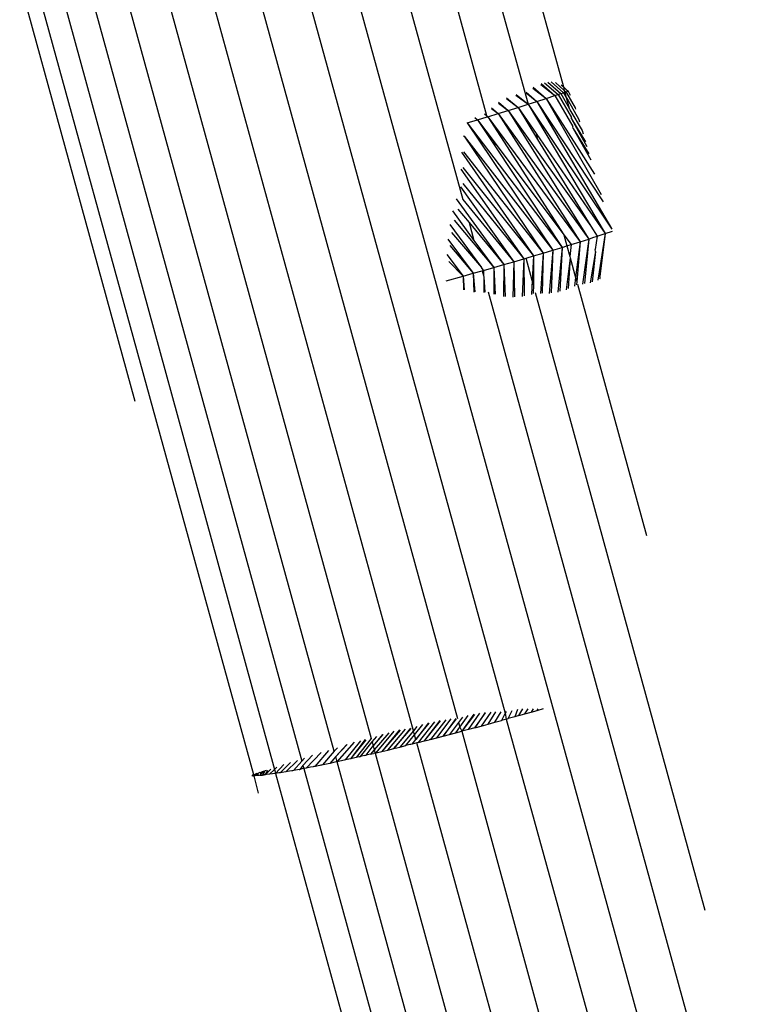
# Model space of a CAD drawing. Units: millimetres. Extents: x -4534 to 4839, y -3372 to 5125.
# Drawn here: x -1110 to -1074, y 2125 to 2174 of the extents above; entities that cross this region are included whole.
import ezdxf

# ---------------------------------------------------------------- set-up
doc = ezdxf.new("R2010")
doc.units = ezdxf.units.MM
doc.layers.add('Sketch', color=7, linetype='Continuous', lineweight=25)

# ---------------------------------------------------------------- blocks, each defined once
blk = doc.blocks.new('WP-GT401')
for p, q in [((-1089.571, 2194.464), (-1083.084, 2170.864)), ((-1090.691, 2191.21), (-1084.857, 2169.988)), ((-1086.918, 2169.41), (-1092.425, 2189.591)), ((-1094.628, 2188.828), (-1088.135, 2165.209)), ((-1076.236, 2112.963), (-1096.796, 2187.659)), ((-1098.795, 2185.948), (-1086.01, 2139.441)), ((-1100.29, 2182.413), (-1088.402, 2139.171)), ((-1090.611, 2138.563), (-1101.793, 2179.24)), ((-1103.429, 2177.09), (-1092.73, 2138.171)), ((-1104.563, 2155.08), (-1110.362, 2176.176)), ((-1094.578, 2137.532), (-1105.166, 2175.987)), ((-1098.609, 2136.355), (-1109.42, 2175.58)), ((-1108.207, 2175.402), (-1097.571, 2136.624)), ((-1106.798, 2175.547), (-1096.212, 2137.039)), ((-1084.61, 2170.799), (-1083.952, 2170.28)), ((-1084.597, 2170.844), (-1083.952, 2170.28)), ((-1084.21, 2170.982), (-1083.512, 2170.425)), ((-1084.19, 2171.024), (-1083.512, 2170.425)), ((-1084.023, 2171.073), (-1083.352, 2170.478)), ((-1083.858, 2171.106), (-1083.207, 2170.526)), ((-1083.688, 2171.121), (-1083.074, 2170.572)), ((-1083.481, 2171.089), (-1083.035, 2170.689)), ((-1083.197, 2170.967), (-1083.084, 2170.864)), ((-1083.084, 2170.864), (-1082.963, 2170.756)), ((-1083.084, 2170.864), (-1083.035, 2170.689)), ((-1085.94, 2170.276), (-1085.357, 2169.83)), ((-1085.93, 2170.317), (-1085.357, 2169.83)), ((-1085.468, 2170.439), (-1084.857, 2169.988)), ((-1085.452, 2170.476), (-1084.857, 2169.988)), ((-1084.957, 2170.561), (-1084.407, 2170.132)), ((-1084.949, 2170.601), (-1084.407, 2170.132)), ((-1084.407, 2170.132), (-1083.952, 2170.28)), ((-1083.952, 2170.28), (-1083.512, 2170.425)), ((-1083.952, 2170.28), (-1082.429, 2167.91)), ((-1083.952, 2170.28), (-1082.355, 2167.499)), ((-1083.512, 2170.425), (-1083.352, 2170.478)), ((-1083.512, 2170.425), (-1082.602, 2168.871)), ((-1083.352, 2170.478), (-1083.207, 2170.526)), ((-1083.352, 2170.478), (-1082.683, 2169.321)), ((-1083.207, 2170.526), (-1083.074, 2170.572)), ((-1083.207, 2170.526), (-1082.791, 2169.801)), ((-1083.074, 2170.572), (-1083.009, 2170.594)), ((-1083.074, 2170.572), (-1082.937, 2170.332)), ((-1083.035, 2170.689), (-1082.952, 2170.614)), ((-1083.035, 2170.689), (-1083.009, 2170.594)), ((-1083.009, 2170.594), (-1082.952, 2170.614)), ((-1083.009, 2170.594), (-1082.937, 2170.332)), ((-1082.963, 2170.756), (-1082.848, 2170.652)), ((-1082.952, 2170.614), (-1082.848, 2170.652)), ((-1082.952, 2170.614), (-1082.925, 2170.566)), ((-1082.937, 2170.332), (-1082.848, 2170.175)), ((-1082.937, 2170.332), (-1082.791, 2169.801)), ((-1082.925, 2170.566), (-1082.497, 2169.812)), ((-1082.848, 2170.652), (-1082.815, 2170.664)), ((-1082.848, 2170.652), (-1082.734, 2170.452)), ((-1086.694, 2169.778), (-1086.352, 2169.521)), ((-1086.693, 2169.807), (-1086.352, 2169.521)), ((-1086.345, 2170.052), (-1085.849, 2169.676)), ((-1086.34, 2170.09), (-1085.849, 2169.676)), ((-1085.849, 2169.676), (-1085.357, 2169.83)), ((-1085.357, 2169.83), (-1084.857, 2169.988)), ((-1085.357, 2169.83), (-1084.455, 2168.526)), ((-1085.357, 2169.83), (-1084.373, 2168.227)), ((-1084.857, 2169.988), (-1084.407, 2170.132)), ((-1084.857, 2169.988), (-1080.654, 2163.73)), ((-1084.857, 2169.988), (-1080.982, 2163.5)), ((-1084.407, 2170.132), (-1081.09, 2165.099)), ((-1084.407, 2170.132), (-1080.66, 2163.756)), ((-1082.848, 2170.175), (-1082.311, 2169.233)), ((-1082.791, 2169.801), (-1082.776, 2169.746)), ((-1082.497, 2169.812), (-1082.474, 2169.74)), ((-1087.527, 2169.325), (-1087.386, 2169.208)), ((-1087.386, 2169.208), (-1086.903, 2169.354)), ((-1087.036, 2169.507), (-1086.918, 2169.41)), ((-1086.903, 2169.354), (-1086.918, 2169.41)), ((-1086.918, 2169.41), (-1086.865, 2169.365)), ((-1086.903, 2169.354), (-1086.865, 2169.365)), ((-1086.865, 2169.365), (-1086.352, 2169.521)), ((-1086.865, 2169.365), (-1082.247, 2163.093)), ((-1086.865, 2169.365), (-1083.056, 2163.438)), ((-1086.352, 2169.521), (-1085.849, 2169.676)), ((-1086.352, 2169.521), (-1081.813, 2163.231)), ((-1086.352, 2169.521), (-1082.247, 2163.093)), ((-1085.849, 2169.676), (-1081.813, 2163.231)), ((-1085.849, 2169.676), (-1081.702, 2163.874)), ((-1082.755, 2169.708), (-1082.776, 2169.746)), ((-1082.755, 2169.708), (-1082.145, 2168.673)), ((-1082.67, 2169.253), (-1082.683, 2169.321)), ((-1087.915, 2169.051), (-1087.386, 2169.208)), ((-1087.915, 2169.051), (-1083.15, 2162.812)), ((-1087.915, 2169.051), (-1083.617, 2162.669)), ((-1087.386, 2169.208), (-1086.492, 2167.858)), ((-1087.386, 2169.208), (-1086.56, 2168.108)), ((-1082.67, 2169.253), (-1081.977, 2168.102)), ((-1082.67, 2169.253), (-1081.904, 2167.876)), ((-1082.584, 2168.771), (-1082.602, 2168.871)), ((-1082.311, 2169.233), (-1082.273, 2169.113)), ((-1088.112, 2168.399), (-1088.057, 2168.388)), ((-1088.057, 2168.388), (-1083.617, 2162.669)), ((-1088.057, 2168.388), (-1084.092, 2162.526)), ((-1084.455, 2168.526), (-1084.373, 2168.227)), ((-1084.455, 2168.526), (-1081.865, 2164.777)), ((-1082.584, 2168.771), (-1081.801, 2167.504)), ((-1082.584, 2168.771), (-1081.706, 2167.209)), ((-1082.145, 2168.673), (-1082.09, 2168.505)), ((-1086.492, 2167.858), (-1086.56, 2168.108)), ((-1086.56, 2168.108), (-1083.056, 2163.438)), ((-1086.492, 2167.858), (-1083.15, 2162.812)), ((-1084.373, 2168.227), (-1081.702, 2163.874)), ((-1082.429, 2167.91), (-1081.514, 2166.487)), ((-1088.195, 2167.592), (-1084.576, 2162.381)), ((-1088.101, 2167.609), (-1084.092, 2162.526)), ((-1082.355, 2167.499), (-1081.183, 2165.459)), ((-1088.122, 2166.814), (-1084.576, 2162.381)), ((-1088.236, 2166.735), (-1085.068, 2162.235)), ((-1088.247, 2165.85), (-1085.565, 2162.09)), ((-1088.13, 2166.015), (-1085.068, 2162.235)), ((-1088.455, 2165.252), (-1086.069, 2161.944)), ((-1088.135, 2165.209), (-1085.565, 2162.09)), ((-1088.654, 2164.647), (-1087.573, 2163.164)), ((-1088.378, 2164.731), (-1087.817, 2164.054)), ((-1081.865, 2164.777), (-1080.982, 2163.5)), ((-1088.786, 2163.96), (-1087.198, 2161.803)), ((-1088.558, 2164.168), (-1086.577, 2161.799)), ((-1087.817, 2164.054), (-1087.573, 2163.164)), ((-1087.817, 2164.054), (-1086.069, 2161.944)), ((-1081.702, 2163.874), (-1081.391, 2163.367)), ((-1088.691, 2163.555), (-1087.198, 2161.803)), ((-1083.056, 2163.438), (-1082.693, 2162.954)), ((-1083.056, 2163.438), (-1082.905, 2162.888)), ((-1081.599, 2163.3), (-1081.391, 2163.367)), ((-1081.391, 2163.367), (-1081.491, 2162.697)), ((-1081.391, 2163.367), (-1080.982, 2163.5)), ((-1080.982, 2163.5), (-1081.29, 2161.58)), ((-1080.982, 2163.5), (-1081.249, 2161.355)), ((-1080.982, 2163.5), (-1080.619, 2163.621)), ((-1088.874, 2163.223), (-1087.603, 2161.51)), ((-1088.783, 2162.9), (-1087.603, 2161.51)), ((-1087.573, 2163.164), (-1086.577, 2161.799)), ((-1083.15, 2162.812), (-1082.905, 2162.888)), ((-1082.905, 2162.888), (-1082.693, 2162.954)), ((-1082.905, 2162.888), (-1082.759, 2162.357)), ((-1082.693, 2162.954), (-1082.759, 2162.357)), ((-1082.693, 2162.954), (-1082.247, 2163.093)), ((-1082.247, 2163.093), (-1082.469, 2161.3)), ((-1082.247, 2163.093), (-1082.412, 2161.095)), ((-1082.247, 2163.093), (-1081.813, 2163.231)), ((-1081.813, 2163.231), (-1082.121, 2160.965)), ((-1081.813, 2163.231), (-1082.03, 2160.992)), ((-1081.813, 2163.231), (-1081.599, 2163.3)), ((-1088.933, 2162.455), (-1088.119, 2161.367)), ((-1084.955, 2162.269), (-1084.576, 2162.381)), ((-1084.576, 2162.381), (-1084.647, 2161.146)), ((-1084.576, 2162.381), (-1084.588, 2160.934)), ((-1084.576, 2162.381), (-1084.092, 2162.526)), ((-1084.092, 2162.526), (-1084.236, 2160.496)), ((-1084.092, 2162.526), (-1084.139, 2160.511)), ((-1084.092, 2162.526), (-1083.617, 2162.669)), ((-1083.617, 2162.669), (-1083.799, 2160.499)), ((-1083.617, 2162.669), (-1083.699, 2160.529)), ((-1083.617, 2162.669), (-1083.15, 2162.812)), ((-1083.15, 2162.812), (-1083.369, 2160.563)), ((-1083.15, 2162.812), (-1083.268, 2160.607)), ((-1081.475, 2162.611), (-1081.736, 2161.039)), ((-1081.475, 2162.611), (-1081.645, 2161.079)), ((-1081.475, 2162.611), (-1081.491, 2162.697)), ((-1088.823, 2162.098), (-1088.119, 2161.367)), ((-1086.577, 2161.799), (-1086.069, 2161.944)), ((-1086.069, 2161.944), (-1086.094, 2160.345)), ((-1086.069, 2161.944), (-1085.565, 2162.09)), ((-1086.069, 2161.944), (-1086.01, 2160.355)), ((-1085.565, 2162.09), (-1085.618, 2160.306)), ((-1085.565, 2162.09), (-1085.068, 2162.235)), ((-1085.565, 2162.09), (-1085.527, 2160.33)), ((-1085.068, 2162.235), (-1085.15, 2160.342)), ((-1085.068, 2162.235), (-1084.955, 2162.269)), ((-1085.068, 2162.235), (-1085.055, 2160.381)), ((-1084.647, 2161.146), (-1084.955, 2162.269)), ((-1082.739, 2162.283), (-1082.944, 2160.686)), ((-1082.739, 2162.283), (-1082.844, 2160.742)), ((-1082.759, 2162.357), (-1082.739, 2162.283)), ((-1082.739, 2162.283), (-1082.469, 2161.3)), ((-1088.119, 2161.367), (-1087.603, 2161.51)), ((-1087.603, 2161.51), (-1087.152, 2161.636)), ((-1087.603, 2161.51), (-1087.527, 2160.581)), ((-1087.603, 2161.51), (-1087.579, 2160.569)), ((-1087.198, 2161.803), (-1087.191, 2161.775)), ((-1087.191, 2161.775), (-1087.089, 2161.654)), ((-1087.152, 2161.636), (-1087.089, 2161.654)), ((-1087.152, 2161.636), (-1087.086, 2161.393)), ((-1087.089, 2161.654), (-1086.577, 2161.799)), ((-1087.089, 2161.654), (-1087.086, 2161.393)), ((-1087.086, 2161.393), (-1087.067, 2161.324)), ((-1086.577, 2161.799), (-1086.58, 2160.463)), ((-1086.577, 2161.799), (-1086.507, 2160.461)), ((-1081.29, 2161.58), (-1081.356, 2161.164)), ((-1088.957, 2161.138), (-1088.119, 2161.367)), ((-1088.119, 2161.367), (-1088.054, 2160.689)), ((-1088.119, 2161.367), (-1088.093, 2160.687)), ((-1087.067, 2161.324), (-1087.076, 2160.548)), ((-1087.067, 2161.324), (-1087.016, 2160.572)), ((-1084.647, 2161.146), (-1084.686, 2160.449)), ((-1084.588, 2160.934), (-1084.647, 2161.146)), ((-1084.588, 2160.934), (-1084.592, 2160.502)), ((-1082.469, 2161.3), (-1082.522, 2160.865)), ((-1082.469, 2161.3), (-1082.412, 2161.095)), ((-1082.412, 2161.095), (-1082.426, 2160.931)), ((-1082.375, 2160.958), (-1078.909, 2148.351)), ((-1081.235, 2161.276), (-1081.267, 2161.214)), ((-1081.235, 2161.276), (-1081.249, 2161.355)), ((-1086.864, 2160.588), (-1073.954, 2113.627)), ((-1075.961, 2129.55), (-1084.48, 2160.539)), ((-1085.321, 2139.322), (-1085.113, 2139.656)), ((-1085.01, 2139.41), (-1084.848, 2139.663)), ((-1084.596, 2139.669), (-1084.7, 2139.498)), ((-1084.393, 2139.587), (-1084.088, 2139.675)), ((-1084.393, 2139.587), (-1084.35, 2139.661)), ((-1089.429, 2138.211), (-1088.716, 2139.156)), ((-1088.472, 2139.174), (-1089.115, 2138.292)), ((-1089.115, 2138.292), (-1088.44, 2139.167)), ((-1088.145, 2139.252), (-1088.349, 2138.978)), ((-1088.282, 2138.736), (-1087.852, 2139.334)), ((-1087.569, 2139.403), (-1088.183, 2138.537)), ((-1087.547, 2139.382), (-1088.183, 2138.537)), ((-1087.851, 2138.626), (-1087.271, 2139.439)), ((-1087.003, 2139.484), (-1087.518, 2138.715)), ((-1087.518, 2138.715), (-1086.986, 2139.463)), ((-1086.724, 2139.497), (-1087.212, 2138.798)), ((-1086.851, 2138.897), (-1086.469, 2139.519)), ((-1086.517, 2138.988), (-1086.207, 2139.512)), ((-1086.01, 2139.441), (-1086.184, 2139.08)), ((-1085.949, 2139.534), (-1086.01, 2139.441)), ((-1086.01, 2139.441), (-1085.947, 2139.146)), ((-1085.947, 2139.146), (-1085.851, 2139.173)), ((-1085.851, 2139.173), (-1085.655, 2139.578)), ((-1085.519, 2139.266), (-1085.851, 2139.173)), ((-1085.38, 2139.624), (-1085.519, 2139.266)), ((-1085.321, 2139.322), (-1085.519, 2139.266)), ((-1085.321, 2139.322), (-1085.01, 2139.41)), ((-1085.01, 2139.41), (-1084.7, 2139.498)), ((-1084.7, 2139.498), (-1084.393, 2139.587)), ((-1090.754, 2138.701), (-1091.588, 2137.668)), ((-1091.588, 2137.668), (-1090.728, 2138.683)), ((-1090.439, 2138.771), (-1090.611, 2138.563)), ((-1090.553, 2138.354), (-1090.141, 2138.87)), ((-1089.852, 2138.957), (-1090.489, 2138.122)), ((-1090.489, 2138.122), (-1089.823, 2138.939)), ((-1089.542, 2139.015), (-1090.366, 2137.971)), ((-1090.056, 2138.05), (-1089.269, 2139.079)), ((-1090.056, 2138.05), (-1089.244, 2139.058)), ((-1088.976, 2139.112), (-1089.743, 2138.13)), ((-1088.349, 2138.978), (-1088.799, 2138.375)), ((-1088.482, 2138.458), (-1088.282, 2138.736)), ((-1088.349, 2138.978), (-1088.282, 2138.736)), ((-1088.282, 2138.736), (-1088.183, 2138.537)), ((-1087.518, 2138.715), (-1087.851, 2138.626)), ((-1087.518, 2138.715), (-1087.212, 2138.798)), ((-1087.212, 2138.798), (-1086.851, 2138.897)), ((-1086.851, 2138.897), (-1086.517, 2138.988)), ((-1086.517, 2138.988), (-1086.184, 2139.08)), ((-1085.947, 2139.146), (-1086.184, 2139.08)), ((-1085.947, 2139.146), (-1078.622, 2112.565)), ((-1092.73, 2138.171), (-1093.476, 2137.222)), ((-1092.684, 2138.003), (-1092.444, 2138.279)), ((-1092.155, 2138.38), (-1092.628, 2137.8)), ((-1092.628, 2137.8), (-1092.124, 2138.369)), ((-1091.842, 2138.459), (-1092.575, 2137.608)), ((-1092.477, 2137.455), (-1091.568, 2138.538)), ((-1091.301, 2138.607), (-1092.184, 2137.524)), ((-1091.271, 2138.592), (-1092.184, 2137.524)), ((-1091.888, 2137.595), (-1091.01, 2138.651)), ((-1090.611, 2138.563), (-1091.286, 2137.742)), ((-1090.982, 2137.817), (-1090.553, 2138.354)), ((-1090.553, 2138.354), (-1090.611, 2138.563)), ((-1090.489, 2138.122), (-1090.553, 2138.354)), ((-1089.743, 2138.13), (-1089.429, 2138.211)), ((-1089.429, 2138.211), (-1089.115, 2138.292)), ((-1089.115, 2138.292), (-1088.799, 2138.375)), ((-1088.799, 2138.375), (-1088.482, 2138.458)), ((-1088.482, 2138.458), (-1088.183, 2138.537)), ((-1087.851, 2138.626), (-1088.183, 2138.537)), ((-1088.183, 2138.537), (-1081.029, 2112.351)), ((-1094.42, 2137.701), (-1094.578, 2137.532)), ((-1093.937, 2137.869), (-1094.505, 2137.267)), ((-1093.968, 2137.865), (-1094.505, 2137.267)), ((-1094.438, 2137.008), (-1093.557, 2137.991)), ((-1093.26, 2138.065), (-1094.026, 2137.099)), ((-1093.754, 2137.159), (-1093.011, 2138.128)), ((-1093.754, 2137.159), (-1092.986, 2138.115)), ((-1093.266, 2137.27), (-1092.684, 2138.003)), ((-1092.981, 2137.336), (-1092.628, 2137.8)), ((-1092.684, 2138.003), (-1092.628, 2137.8)), ((-1092.628, 2137.8), (-1092.575, 2137.608)), ((-1091.588, 2137.668), (-1091.286, 2137.742)), ((-1091.286, 2137.742), (-1090.982, 2137.817)), ((-1090.782, 2137.867), (-1090.982, 2137.817)), ((-1090.737, 2137.878), (-1090.782, 2137.867)), ((-1090.675, 2137.894), (-1090.737, 2137.878)), ((-1090.675, 2137.894), (-1090.489, 2138.122)), ((-1090.443, 2137.952), (-1090.675, 2137.894)), ((-1090.366, 2137.971), (-1090.443, 2137.952)), ((-1083.398, 2112.326), (-1090.443, 2137.952)), ((-1090.366, 2137.971), (-1090.056, 2138.05)), ((-1090.056, 2138.05), (-1089.823, 2138.109)), ((-1089.785, 2138.119), (-1089.823, 2138.109)), ((-1089.743, 2138.13), (-1089.785, 2138.119)), ((-1096.212, 2137.039), (-1096.069, 2137.186)), ((-1095.666, 2137.336), (-1096.152, 2136.822)), ((-1095.231, 2137.471), (-1095.994, 2136.687)), ((-1095.539, 2136.777), (-1094.851, 2137.575)), ((-1094.578, 2137.532), (-1095.173, 2136.852)), ((-1094.505, 2137.267), (-1094.809, 2136.928)), ((-1094.438, 2137.008), (-1094.505, 2137.267)), ((-1093.476, 2137.222), (-1093.754, 2137.159)), ((-1093.335, 2137.255), (-1093.476, 2137.222)), ((-1093.335, 2137.255), (-1093.266, 2137.27)), ((-1093.194, 2137.287), (-1093.266, 2137.27)), ((-1093.053, 2137.32), (-1093.194, 2137.287)), ((-1093.053, 2137.32), (-1092.981, 2137.336)), ((-1092.907, 2137.354), (-1092.981, 2137.336)), ((-1092.767, 2137.386), (-1092.907, 2137.354)), ((-1092.575, 2137.608), (-1092.767, 2137.386)), ((-1092.767, 2137.386), (-1092.615, 2137.422)), ((-1092.53, 2137.442), (-1092.615, 2137.422)), ((-1092.575, 2137.608), (-1092.53, 2137.442)), ((-1092.477, 2137.455), (-1092.53, 2137.442)), ((-1092.53, 2137.442), (-1085.671, 2112.493)), ((-1092.477, 2137.455), (-1092.184, 2137.524)), ((-1092.184, 2137.524), (-1091.888, 2137.595)), ((-1091.888, 2137.595), (-1091.588, 2137.668)), ((-1097.458, 2136.731), (-1097.571, 2136.624)), ((-1097.525, 2136.422), (-1097.113, 2136.865)), ((-1096.768, 2136.979), (-1097.29, 2136.457)), ((-1096.427, 2137.073), (-1097.007, 2136.503)), ((-1096.623, 2136.569), (-1096.212, 2137.039)), ((-1096.152, 2136.822), (-1096.307, 2136.627)), ((-1096.152, 2136.822), (-1096.109, 2136.665)), ((-1095.994, 2136.687), (-1096.109, 2136.665)), ((-1095.77, 2136.731), (-1095.994, 2136.687)), ((-1095.645, 2136.756), (-1095.77, 2136.731)), ((-1095.611, 2136.762), (-1095.645, 2136.756)), ((-1095.539, 2136.777), (-1095.611, 2136.762)), ((-1095.302, 2136.825), (-1095.539, 2136.777)), ((-1095.25, 2136.836), (-1095.302, 2136.825)), ((-1095.22, 2136.842), (-1095.25, 2136.836)), ((-1095.173, 2136.852), (-1095.22, 2136.842)), ((-1095.059, 2136.875), (-1095.173, 2136.852)), ((-1094.809, 2136.928), (-1095.059, 2136.875)), ((-1094.554, 2136.983), (-1094.809, 2136.928)), ((-1094.484, 2136.998), (-1094.554, 2136.983)), ((-1094.438, 2137.008), (-1094.484, 2136.998)), ((-1094.363, 2137.024), (-1094.438, 2137.008)), ((-1087.791, 2112.845), (-1094.438, 2137.008)), ((-1094.293, 2137.04), (-1094.363, 2137.024)), ((-1094.221, 2137.055), (-1094.293, 2137.04)), ((-1094.155, 2137.07), (-1094.221, 2137.055)), ((-1094.09, 2137.084), (-1094.155, 2137.07)), ((-1094.026, 2137.099), (-1094.09, 2137.084)), ((-1093.754, 2137.159), (-1094.026, 2137.099)), ((-1098.66, 2136.302), (-1098.711, 2136.297)), ((-1098.685, 2136.299), (-1098.655, 2136.357)), ((-1098.624, 2136.305), (-1098.685, 2136.299)), ((-1098.655, 2136.357), (-1098.66, 2136.302)), ((-1098.609, 2136.355), (-1098.66, 2136.302)), ((-1098.66, 2136.302), (-1098.596, 2136.307)), ((-1098.624, 2136.305), (-1098.609, 2136.355)), ((-1098.566, 2136.309), (-1098.624, 2136.305)), ((-1098.609, 2136.355), (-1098.544, 2136.388)), ((-1098.609, 2136.355), (-1098.582, 2136.375)), ((-1098.596, 2136.307), (-1098.609, 2136.355)), ((-1098.596, 2136.307), (-1098.582, 2136.375)), ((-1098.383, 2135.432), (-1098.596, 2136.307)), ((-1098.544, 2136.388), (-1098.566, 2136.309)), ((-1098.523, 2136.313), (-1098.566, 2136.309)), ((-1098.505, 2136.401), (-1098.544, 2136.388)), ((-1098.523, 2136.313), (-1098.505, 2136.401)), ((-1098.489, 2136.316), (-1098.523, 2136.313)), ((-1098.462, 2136.414), (-1098.505, 2136.401)), ((-1098.489, 2136.316), (-1098.462, 2136.414)), ((-1098.454, 2136.318), (-1098.489, 2136.316)), ((-1098.462, 2136.414), (-1098.402, 2136.434)), ((-1098.462, 2136.414), (-1098.433, 2136.423)), ((-1098.397, 2136.323), (-1098.454, 2136.318)), ((-1098.427, 2136.321), (-1098.402, 2136.434)), ((-1098.402, 2136.434), (-1098.355, 2136.45)), ((-1098.397, 2136.323), (-1098.402, 2136.434)), ((-1098.341, 2136.327), (-1098.397, 2136.323)), ((-1098.305, 2136.465), (-1098.355, 2136.45)), ((-1098.269, 2136.333), (-1098.341, 2136.327)), ((-1098.298, 2136.33), (-1098.341, 2136.327)), ((-1098.305, 2136.465), (-1098.268, 2136.477)), ((-1098.2, 2136.501), (-1098.298, 2136.33)), ((-1098.268, 2136.477), (-1098.298, 2136.33)), ((-1098.298, 2136.33), (-1098.269, 2136.333)), ((-1098.269, 2136.333), (-1098.226, 2136.336)), ((-1098.224, 2136.492), (-1098.268, 2136.477)), ((-1098.226, 2136.336), (-1098.177, 2136.341)), ((-1098.224, 2136.492), (-1098.173, 2136.508)), ((-1098.144, 2136.519), (-1098.2, 2136.501)), ((-1098.082, 2136.54), (-1098.177, 2136.341)), ((-1098.116, 2136.528), (-1098.177, 2136.341)), ((-1098.103, 2136.348), (-1098.177, 2136.341)), ((-1098.177, 2136.341), (-1098.138, 2136.345)), ((-1098.144, 2136.519), (-1098.116, 2136.528)), ((-1098.082, 2136.54), (-1098.138, 2136.345)), ((-1098.138, 2136.345), (-1098.103, 2136.348)), ((-1098.116, 2136.528), (-1098.082, 2136.54)), ((-1098.045, 2136.354), (-1098.103, 2136.348)), ((-1098.043, 2136.552), (-1098.082, 2136.54)), ((-1097.756, 2136.637), (-1098.045, 2136.354)), ((-1098.045, 2136.354), (-1097.92, 2136.591)), ((-1097.971, 2136.363), (-1098.045, 2136.354)), ((-1097.992, 2136.568), (-1098.043, 2136.552)), ((-1097.83, 2136.38), (-1097.971, 2136.363)), ((-1097.571, 2136.624), (-1097.83, 2136.38)), ((-1097.681, 2136.4), (-1097.83, 2136.38)), ((-1097.564, 2136.416), (-1097.681, 2136.4)), ((-1097.571, 2136.624), (-1097.525, 2136.455)), ((-1097.525, 2136.422), (-1097.564, 2136.416)), ((-1097.525, 2136.455), (-1097.525, 2136.422)), ((-1097.36, 2136.446), (-1097.525, 2136.422)), ((-1097.525, 2136.422), (-1092.593, 2118.516)), ((-1097.29, 2136.457), (-1097.36, 2136.446)), ((-1097.261, 2136.462), (-1097.29, 2136.457)), ((-1097.187, 2136.473), (-1097.261, 2136.462)), ((-1097.007, 2136.503), (-1097.187, 2136.473)), ((-1096.819, 2136.535), (-1097.007, 2136.503)), ((-1096.709, 2136.554), (-1096.819, 2136.535)), ((-1096.679, 2136.559), (-1096.709, 2136.554)), ((-1096.623, 2136.569), (-1096.679, 2136.559)), ((-1096.421, 2136.606), (-1096.623, 2136.569)), ((-1096.342, 2136.621), (-1096.421, 2136.606)), ((-1096.342, 2136.621), (-1096.307, 2136.627)), ((-1096.211, 2136.645), (-1096.307, 2136.627)), ((-1096.109, 2136.665), (-1096.211, 2136.645)), ((-1096.109, 2136.665), (-1089.707, 2113.376))]:
    blk.add_line(p, q)

msp = doc.modelspace()

# ---------------------------------------------------------------- block references
at = {"layer": 'Sketch'}
msp.add_blockref('WP-GT401', (0, 0), dxfattribs=at)

doc.saveas('drawing.dxf')
